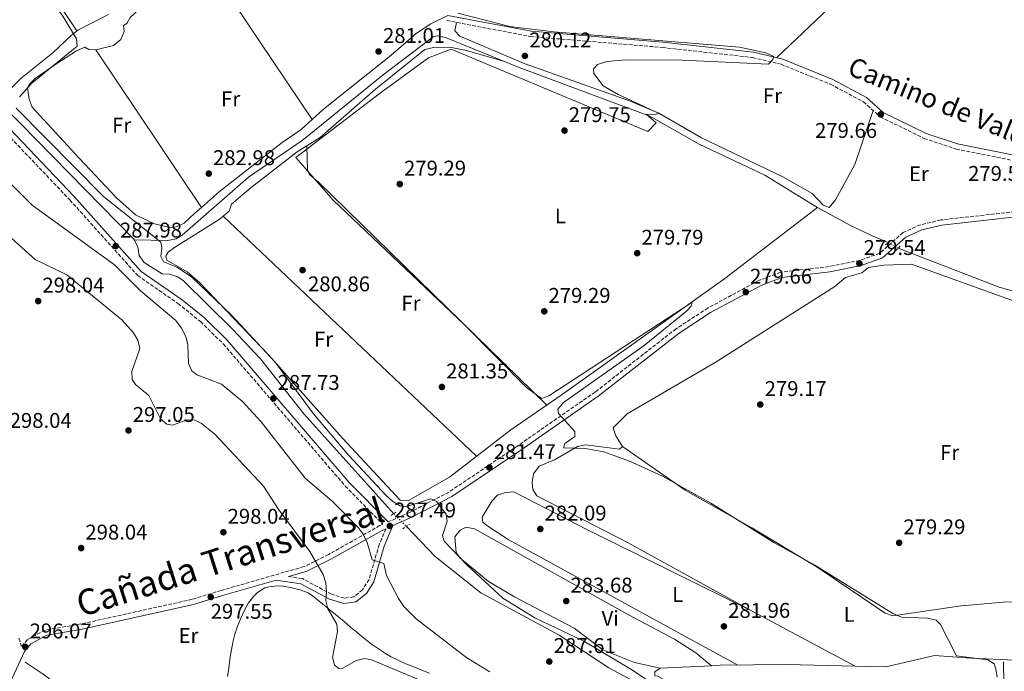
# Model space of a CAD drawing. Units: metres. Extents: x 611894 to 615372, y 4664551 to 4666921.
# Drawn here: x 612866 to 613329, y 4666013 to 4666319 of the extents above; entities that cross this region are included whole.
import ezdxf
from ezdxf.enums import TextEntityAlignment as Align

# ---------------------------------------------------------------- set-up
doc = ezdxf.new("R2010")
doc.units = ezdxf.units.M
doc.header["$MEASUREMENT"] = 0
for name, pattern in [('DGN Style 2', [1.7399219301090239, 1.043953158065414, -0.6959687720436097]), ('DGN Style 3', [2.435890702152634, 1.739921930109024, -0.6959687720436097]), ('DGN Style 5', [1.217945351076317, 0.5219765790327072, -0.6959687720436097])]:
    doc.linetypes.add(name, pattern=pattern)
for name, color, linetype, lineweight in [('Acequia sin especificar', 4, 'Continuous', 0), ('Acequia sin especificar no vista', 4, 'DGN Style 5', 0), ('Camino', 7, 'DGN Style 3', 0), ('Cauce permanente', 151, 'Continuous', 13), ('Cota de punto acotado terreno', 7, 'Continuous', 0), ('Curva de nivel intermedia', 30, 'Continuous', 0), ('Etiqueta de uso rústico', 92, 'Continuous', 0), ('Línea de cambio de uso (parcela vista)', 92, 'Continuous', 0), ('Margen derecho', 7, 'Continuous', 0), ('Pontón-alcantarilla (pasos de agua)', 1, 'DGN Style 2', 0), ('Punto acotado terreno (símbolo)', 7, 'Continuous', 0), ('Texto de Cañada', 51, 'Continuous', 0)]:
    doc.layers.add(name, color=color, linetype=linetype, lineweight=lineweight)
doc.styles.add('Style-Arial', font='arial.ttf')

# ---------------------------------------------------------------- blocks, each defined once
blk = doc.blocks.new('5PATER')
at = {"layer": 'Cauce permanente', "linetype": 'Continuous', "lineweight": 0}
h = blk.add_hatch(color=51, dxfattribs=at)
edge = h.paths.add_edge_path()
edge.add_ellipse((0, 0), major_axis=(-0.1095731443231308, -0.1110710700762829), ratio=0.9994222409660317, start_angle=0, end_angle=360)

msp = doc.modelspace()

# ---------------------------------------------------------------- linework, layer by layer
at = {"layer": 'Acequia sin especificar', "color": 4, "linetype": 'Continuous', "lineweight": 0}
for points in [[(612920.1500000004, 4666215.890000001, 286.429999999993), (612919.8700000001, 4666216.4, 286.429999999993), (612866.6100000005, 4666270.810000001, 286.2400000000052), (612832.5700000003, 4666304.130000001, 286.2400000000052), (612822.3200000003, 4666316.42, 286.2400000000052), (612809.4900000002, 4666334.51, 286.4400000000023), (612804.1500000004, 4666344.01, 286.2400000000052), (612795.04, 4666367.039999999, 286.2400000000052), (612787.9100000003, 4666406.17, 286.0500000000029), (612787.4600000001, 4666420.949999999, 286.179999999993), (612787.8200000003, 4666435.439999999, 285.8500000000058)], [(612920.1500000004, 4666215.890000001, 286.429999999993), (612936.0300000003, 4666215.699999999, 284.6300000000047), (612939.9900000002, 4666216.449999999, 284.320000000007), (612942.7300000006, 4666218.16, 284.1499999999942), (612973.8899999997, 4666245.42, 282.0200000000041), (612999.1699999999, 4666262.609999999, 280.9799999999959), (613037.2400000002, 4666293.560000001, 280.679999999993), (613060.7699999996, 4666311.41, 280.2899999999936), (613062.5599999996, 4666311.83, 280.2799999999988), (613066.5099999999, 4666311.16, 280.1000000000058), (613101.1900000004, 4666296.939999999, 279.7200000000012), (613162.5199999996, 4666274.060000001, 279.7200000000012), (613185.6500000004, 4666261.01, 279.9600000000065), (613216.5199999996, 4666246.310000001, 279.9199999999983), (613238.9100000003, 4666232.550000001, 279.7200000000012), (613241.2999999998, 4666231.230000001, 280.2799999999988)], [(613241.2999999998, 4666231.230000001, 280.2799999999988), (613256.4500000002, 4666222.930000001, 279.5200000000041), (613266.6100000005, 4666217.949999999, 279.3099999999977), (613274.4500000002, 4666214.779999999, 279.5299999999988)], [(612920.1500000004, 4666215.890000001, 286.429999999993), (612921.8700000001, 4666212.710000001, 286.429999999993), (612922.6500000004, 4666208.600000001, 286.429999999993), (612924.9500000002, 4666205.32, 286.429999999993), (612933.3700000001, 4666200.029999999, 286.2400000000052), (612936.8899999997, 4666199.82, 286.2400000000052), (612940.6900000004, 4666198.560000001, 286.2400000000052), (612943.4699999997, 4666196.65, 286.2400000000052), (612966.5800000001, 4666173.859999999, 286.1499999999942), (612979.5499999998, 4666160.02, 285.9799999999959), (612999.9800000006, 4666134.180000001, 285.8500000000058), (613042.25, 4666087.189999999, 286.0500000000029)], [(613279.1799999997, 4666211.980000001, 279.7200000000012), (613326.6799999997, 4666193.66, 279.3300000000018), (613370.75, 4666181.16, 279.1399999999995), (613386.6100000005, 4666177.720000001, 278.9499999999971), (613404.1500000004, 4666171.529999999, 278.9499999999971), (613438.6500000004, 4666155.550000001, 279.1399999999995), (613474.2300000006, 4666135.4, 279.1399999999995), (613495.79, 4666121.039999999, 278.9600000000065), (613499.5199999996, 4666119.83, 278.9499999999971), (613502.7400000002, 4666120.08, 278.8699999999953), (613512.6299999999, 4666125.199999999, 278.570000000007)], [(613048.1299999999, 4666081.199999999, 285.4700000000012), (613061.7199999997, 4666066.980000001, 285.4700000000012), (613083.1200000001, 4666049.9, 285.4499999999971), (613119.9100000003, 4666030.060000001, 285.2799999999988), (613143.2699999996, 4666014.619999999, 285.2799999999988), (613167.4900000002, 4666001.65, 285.0899999999965), (613228.0899999999, 4665965.039999999, 285.2799999999988), (613291.0199999996, 4665924.850000001, 285.4799999999959), (613340.7999999998, 4665891.390000001, 285.2700000000041), (613393.4299999997, 4665850.67, 285.3300000000018), (613446.6600000003, 4665806.710000001, 285.6600000000035), (613455.5499999998, 4665798.67, 285.4400000000023), (613464.2300000006, 4665789.34, 285.2599999999948)], [(612869, 4666017.4, 295.4799999999959), (612877.4199999999, 4666011.779999999, 295.4600000000065), (612977.8399999999, 4665936.350000001, 294.3899999999995), (613052.2699999996, 4665884.869999999, 293.6499999999942), (613066.1600000003, 4665876.33, 293.429999999993), (613078.6900000004, 4665870.869999999, 292.9199999999983), (613122.4299999997, 4665856.16, 292.3000000000029), (613161.9800000006, 4665841.58, 291.9499999999971), (613172.0899999999, 4665836.100000001, 292.0500000000029), (613202.3099999996, 4665816.51, 291.6999999999971), (613221.5599999996, 4665807.060000001, 291.4499999999971), (613253.3300000001, 4665796.850000001, 291.2599999999948), (613280.8899999997, 4665791.050000001, 291.0800000000018), (613289.9800000006, 4665787.99, 290.8800000000047), (613292.5499999998, 4665785.710000001, 290.6900000000023), (613300.7699999996, 4665772.67, 290.5), (613306.8399999999, 4665767.08, 290.5), (613316.5300000003, 4665760, 290.2700000000041), (613357.0999999996, 4665736.810000001, 289.0599999999977), (613383.4199999999, 4665724.609999999, 288.5800000000018)]]:
    msp.add_polyline3d(points, dxfattribs=at)
at = {"layer": 'Acequia sin especificar no vista', "color": 4, "linetype": 'DGN Style 5', "lineweight": 0, "extrusion": (-0.02972781736923999, 0.01759786228264318, 0.9994031079186928), "elevation": 64163.45738360953, "flags": 128}
msp.add_lwpolyline([(-4327811.887049628, -1848126.88801629), (-4327811.887049628, -1848132.387925379)], dxfattribs=at)
at = {"layer": 'Acequia sin especificar no vista', "color": 4, "linetype": 'DGN Style 5', "lineweight": 0, "extrusion": (0.04829055916226102, -0.04919395397731888, 0.9976211589515701), "elevation": -199653.7559039085, "flags": 128}
msp.add_lwpolyline([(3706190.292063174, 2893524.225501129), (3706190.292063174, 2893515.811768307)], dxfattribs=at)
at = {"layer": 'Camino', "color": 7, "linetype": 'DGN Style 3', "lineweight": 0}
for points in [[(613067.1499999985, 4666319.059999999, 280.6600000000035), (613106.4699999976, 4666311.56, 280.2799999999988), (613168.4299999991, 4666306.430000001, 280.0899999999965), (613210.8299999982, 4666301.690000001, 280.0899999999965), (613224.1999999991, 4666298.500000002, 279.8899999999995), (613247.3799999979, 4666289.13, 280.0899999999965), (613262.899999999, 4666280.870000003, 279.6999999999971), (613270.7600000001, 4666273.789999999, 279.8899999999995), (613291.4200000021, 4666263.660000003, 279.8899999999995), (613306.4699999995, 4666258.630000001, 279.8899999999995), (613347.9699999979, 4666250.309999999, 279.6999999999971)], [(612853.8099999973, 4666272.760000002, 287.2799999999988), (612889.9999999994, 4666234.730000002, 287.6600000000036), (612921.8700000007, 4666199.170000004, 288.9999999999999), (612940.8099999973, 4666186.050000002, 288.0399999999935), (612951.390000001, 4666177.489999999, 287.6600000000036), (612962.1199999996, 4666167.010000003, 287.6600000000036), (613019.3799999983, 4666100.200000001, 287.4700000000012), (613037.0799999987, 4666082.200000001, 287.6699999999982), (613035.629999998, 4666081.56, 288.1399999999995), (613011.4999999994, 4666067.970000001, 293.5099999999948), (613000.1000000021, 4666062.310000001, 295.0399999999935), (612961.0799999981, 4666051.100000002, 298.1100000000007), (612947.4899999981, 4666046.920000004, 297.729999999996), (612895.2399999986, 4666035.32, 296.7700000000041), (612878.3899999998, 4666032.430000001, 296.1900000000023), (612870.1399999997, 4666028.010000002, 296.3899999999994), (612867.339999999, 4666024.670000002, 296.1000000000059), (612866.0699999996, 4666028.720000001, 296.1000000000059)], [(613343.8599999995, 4666230.290000001, 278.3600000000005), (613299.2499999999, 4666225.300000002, 278.9400000000024), (613289.6000000006, 4666223.030000002, 279.6999999999971), (613281.4899999967, 4666219.41, 280.2799999999988), (613270.5399999989, 4666209.61, 280.0899999999965), (613261.1099999987, 4666206.31, 279.1300000000046), (613246.7199999986, 4666203.38, 279.3200000000069), (613223.9499999988, 4666200.770000001, 279.8999999999941), (613213.7199999985, 4666196.81, 279.5099999999948), (613189.7600000016, 4666183.88, 279.6999999999971), (613174.8500000008, 4666174.160000001, 279.6999999999971), (613136.8199999991, 4666144.390000001, 279.5099999999948), (613100.4799999995, 4666119.149999999, 280.8600000000005), (613068.1599999989, 4666097.350000003, 284.1100000000006), (613049.8399999995, 4666087.899999999, 286.800000000003), (613039.5100000005, 4666083.289999999, 287.6799999999931)], [(613038.4899999968, 4666080.100000002, 287.6499999999942), (613035.370000001, 4666072.680000002, 289.1999999999972), (613030.5900000001, 4666056.210000004, 291.6900000000024), (613027.4600000007, 4666051.4, 293.2200000000011), (613023.3999999971, 4666048.100000003, 293.8000000000028), (613018.9499999991, 4666047.45, 294.3699999999953), (613012.9400000009, 4666049.29, 294.7599999999947), (612999.2600000016, 4666056.660000003, 295.5200000000042), (612992.7600000018, 4666057.600000002, 295.6900000000023)]]:
    msp.add_polyline3d(points, dxfattribs=at)
at = {"layer": 'Curva de nivel intermedia', "color": 30, "linetype": 'Continuous', "lineweight": 0, "flags": 128}
for points, elevation in [([(612852.9300000012, 4666366.869999999), (612886.6399999998, 4666321.109999998), (612893.1100000007, 4666310.46), (612893.4600000016, 4666307.029999999), (612872.0700000009, 4666289.659999999), (612866.350000001, 4666283.170000001)], 285), ([(613072.35, 4666322.519999999), (613096.7400000001, 4666316.32), (613117.4100000011, 4666313.699999998), (613204.6200000012, 4666306.529999998), (613217.0800000001, 4666303.819999999), (613220.7300000001, 4666302.100000001), (613220.3700000002, 4666300.71), (613218.2100000011, 4666298.59), (613177.6600000004, 4666300.48), (613151.4200000016, 4666300.640000001), (613142.2900000009, 4666299.769999999), (613138.0000000016, 4666298.399999999), (613136.0999999995, 4666296.32), (613136.2100000011, 4666294.25), (613140.5800000011, 4666288.369999999), (613147.670000001, 4666284.25), (613166.850000001, 4666275.439999999), (613164.9400000023, 4666274.82), (613160.7300000011, 4666275.119999999), (613165.4699999997, 4666270.970000001), (613161.5899999995, 4666266.930000001), (613069.1800000004, 4666305.649999999), (613058.4500000015, 4666301.56), (613035.3900000011, 4666284.59), (612996.1600000014, 4666254.649999999)], 279.9999999999999), ([(612864.810000001, 4666277.9), (612905.7500000006, 4666236.34), (612932.6900000012, 4666214.850000001), (612933.1600000006, 4666212.199999999), (612932.7800000006, 4666208.189999999), (612933.980000001, 4666205.619999999), (612940.2000000015, 4666203.039999999), (612947.1500000006, 4666198.5), (612965.9800000021, 4666180.569999999), (612986.5400000013, 4666158.430000001), (613004.4900000021, 4666134.189999999), (613021.0999999995, 4666114.58), (613038.7100000003, 4666095.659999999), (613041.8100000005, 4666092.9), (613045.2400000015, 4666090.84), (613048.2500000001, 4666090.609999999), (613059.6500000019, 4666094.230000001), (613062.1500000008, 4666093.12), (613066.810000001, 4666086.970000001), (613067.2699999993, 4666083.73), (613065.0600000009, 4666076.990000002), (613065.9500000007, 4666074.230000001), (613076.770000001, 4666062.92), (613093.4299999998, 4666047.380000002), (613108.4300000002, 4666038.250000001), (613131.4800000016, 4666027.24), (613154.3400000008, 4666013.59), (613168.6100000001, 4666004.100000001)], 285), ([(612849.86, 4666254.33), (612872.2300000018, 4666232.309999999), (612910.9600000008, 4666204.199999999), (612923.2200000008, 4666191.949999998), (612939.740000001, 4666177.960000001), (612942.4800000014, 4666174.42), (612944.4700000007, 4666170.460000002), (612945.3700000015, 4666166.560000001), (612945.7300000013, 4666157.83), (612947.3800000009, 4666154.34), (612949.7200000011, 4666152.52), (612961.3000000016, 4666148.09), (612970.990000001, 4666140.099999999), (612979.8400000002, 4666130.369999999), (613000.5700000015, 4666103.929999999), (613013.3099999998, 4666093.07), (613025.4500000012, 4666080.759999999), (613027.9000000011, 4666077.599999999), (613029.7100000015, 4666073.56), (613031.9800000002, 4666065.509999999), (613037.5800000017, 4666063.83), (613038.7500000006, 4666058.119999999), (613044.4400000013, 4666047.27), (613046.9600000004, 4666043.590000001), (613052.7600000007, 4666037.720000001), (613076.4600000003, 4666019.359999998), (613087.3800000015, 4666012.84)], 290.0000000000001), ([(612996.1600000014, 4666254.649999999), (613013.7600000014, 4666234.679999999), (613075.230000001, 4666176.069999999), (613104.6399999993, 4666146.470000002), (613111.6100000008, 4666141.359999999), (613115.0300000006, 4666142.649999999), (613182.4400000015, 4666186.609999998), (613181.9000000005, 4666184.769999999), (613179.680000001, 4666182.349999999), (613159.8100000003, 4666166.25), (613121.9000000015, 4666139.470000001), (613119.2400000016, 4666136.310000001), (613119.5600000013, 4666134.34), (613127.2300000002, 4666125.800000001), (613127.3300000008, 4666123.429999999), (613122.5499999998, 4666120.119999998), (613122.02, 4666118.179999999), (613132.2599999994, 4666117.779999998), (613140.8499999992, 4666116.29), (613152.9800000017, 4666111.88), (613168.4699999993, 4666104.749999999), (613191.1900000023, 4666092.159999998), (613220.7800000014, 4666073.630000001), (613240.050000001, 4666063.05), (613276.7599999993, 4666040.170000001), (613280.8099999996, 4666038.480000001), (613293.0200000004, 4666038.05), (613297.0000000012, 4666037.07), (613299.0799999998, 4666035.109999998), (613306.6200000015, 4666020.269999999), (613321.3400000001, 4666018.390000001), (613324.3799999999, 4666016.59), (613325.1800000002, 4666014.289999999), (613325.6600000006, 4666010.319999999)], 279.9999999999999), ([(612858.0499999997, 4666220.890000001), (612873.7800000008, 4666206.67), (612888.5199999996, 4666199.480000001), (612914.4200000009, 4666178.350000001), (612919.8800000015, 4666172.220000001), (612921.9500000012, 4666168.74), (612922.9400000013, 4666164.859999998), (612919.1200000015, 4666154.09), (612919.3600000006, 4666150.210000001), (612920.8700000016, 4666147.929999999), (612927.0800000011, 4666142.720000001), (612932.5300000003, 4666131.730000001), (612935.5700000002, 4666129.210000001), (612938.190000002, 4666128.78), (612945.1900000004, 4666131.27), (612948.730000001, 4666131.179999998), (612951.82, 4666129.66), (612958.1000000008, 4666124.640000001), (612981.0400000005, 4666100.069999999)], 294.9999999999999), ([(612981.0400000005, 4666100.069999999), (612987.850000001, 4666089.49), (613002.7100000005, 4666069.329999999), (613009.0700000018, 4666058.649999999), (613010.3400000016, 4666054.599999999), (613010.640000001, 4666050.430000001), (613010.2300000018, 4666046.259999999), (613011.2800000003, 4666042.42), (613015.3799999995, 4666035.279999998), (613015.7100000003, 4666031.789999999), (613013.4300000004, 4666019.490000002), (613014.4299999997, 4666015.939999999), (613016.3899999999, 4666014.31), (613018.300000001, 4666014.54), (613024.5400000016, 4666018.17), (613028.5500000014, 4666019.150000001), (613031.7700000001, 4666018.46), (613062.7899999999, 4666005.499999999)], 294.9999999999999)]:
    msp.add_lwpolyline(points, dxfattribs=dict(at, elevation=elevation))
at = {"layer": 'Línea de cambio de uso (parcela vista)', "color": 92, "linetype": 'Continuous', "lineweight": 0, "flags": 128}
for points, elevation in [([(612893.3099999996, 4666314.189999999), (612839.9299999997, 4666393.480000001)], 284.3699999999953), ([(612951.8277000004, 4666231.113399999), (612951.8300000001, 4666231.109999999)], 283.0200000000041)]:
    msp.add_lwpolyline(points, dxfattribs=dict(at, elevation=elevation))
at = {"layer": 'Línea de cambio de uso (parcela vista)', "color": 92, "linetype": 'Continuous', "lineweight": 0, "extrusion": (-0.000543551787196551, 0.005550816736073422, 0.9999844463715509), "elevation": 25849.71024173354, "flags": 128}
msp.add_lwpolyline([(612957.4321400068, 4666264.891014871), (612960.8021395091, 4666265.221019954), (613003.9723396845, 4666200.990030418)], dxfattribs=at)
at = {"layer": 'Línea de cambio de uso (parcela vista)', "color": 92, "linetype": 'Continuous', "lineweight": 0, "extrusion": (-0.004729416142154996, 0.007081248192998508, 0.9999637436162292), "elevation": 30426.84611030765, "flags": 128}
msp.add_lwpolyline([(612896.7400684359, 4666206.862733316), (612946.3108085021, 4666132.644272483)], dxfattribs=at)
at = {"layer": 'Línea de cambio de uso (parcela vista)', "color": 92, "linetype": 'Continuous', "lineweight": 0, "extrusion": (0.001680182897587181, -0.001594881019706545, 0.9999973166663818), "elevation": -6130.379335237069, "flags": 128}
msp.add_lwpolyline([(613079.7417743034, 4666110.327243321), (612960.7720037596, 4666223.256686947)], dxfattribs=at)
at = {"layer": 'Línea de cambio de uso (parcela vista)', "color": 92, "linetype": 'Continuous', "lineweight": 0, "extrusion": (0.01238847961795473, -0.006590646086171672, 0.9999015396312391), "elevation": -22874.83700945745, "flags": 128}
msp.add_lwpolyline([(613208.5252454203, 4665966.105234051), (613160.0929249802, 4665991.868593592)], dxfattribs=at)
at = {"layer": 'Línea de cambio de uso (parcela vista)', "color": 92, "linetype": 'Continuous', "lineweight": 0, "extrusion": (0.00954814221807894, 0.0004396420707859264, 0.9999543188041308), "elevation": 8189.322620747112, "flags": 128}
msp.add_lwpolyline([(613160.8346744989, 4666012.541164734), (613136.7135702869, 4666011.430564627)], dxfattribs=at)
at = {"layer": 'Línea de cambio de uso (parcela vista)', "color": 92, "linetype": 'Continuous', "lineweight": 0, "extrusion": (0.01153303989097178, -0.006150955086489249, 0.9999145737223741), "elevation": -21347.83448938662, "flags": 128}
msp.add_lwpolyline([(613215.0538376465, 4665972.478044811), (613215.0403362373, 4665972.485244948)], dxfattribs=at)
at = {"layer": 'Línea de cambio de uso (parcela vista)', "color": 92, "linetype": 'Continuous', "lineweight": 0}
for points in [[(613341.25, 4666410.359999999, 278.9900000000052), (613327.5, 4666402.51, 279.4799999999959), (613318.0599999996, 4666395.26, 279.570000000007), (613290.0599999996, 4666366.279999999, 278.9900000000052), (613222.0999999996, 4666301.57, 278.6100000000006)], [(612839.9299999997, 4666393.480000001, 283.9799999999959), (612834.9699999997, 4666389.859999999, 286.2799999999988), (612811.25, 4666374.220000001, 285.9900000000052), (612801.79, 4666366.369999999, 285.8999999999942), (612801.3399999999, 4666362.699999999, 285.9100000000035), (612803.1600000003, 4666358.480000001, 285.8999999999942), (612817.3099999996, 4666333, 285.3300000000018), (612829.2699999996, 4666314, 285.1300000000047), (612839.7400000002, 4666302.220000001, 285.6100000000006), (612857.8099999996, 4666285.51, 285.6600000000035), (612859.6200000001, 4666285.130000001, 285.5200000000041), (612862.5800000001, 4666287.390000001, 285.3399999999965), (612867.1200000001, 4666292, 285.1300000000047), (612882.04, 4666303.82, 285.1300000000047), (612890.5599999996, 4666312.08, 284.75), (612893.7100000001, 4666314.49, 284.1100000000006), (612908.0899999999, 4666321.92, 283.9799999999959)], [(612902.2599999999, 4666305.33, 282.8300000000018), (612910.5, 4666307.359999999, 282.8300000000018), (612913.9800000006, 4666310.09, 282.8300000000018), (612915.5899999999, 4666313.850000001, 282.8300000000018), (612915.2400000002, 4666316.75, 282.8300000000018), (612916.7100000001, 4666317.640000001, 282.8300000000018), (612918.2800000003, 4666320.449999999, 282.8300000000018), (612925.0700000003, 4666326.730000001, 282.8300000000018), (612928.4800000006, 4666328.74, 282.8300000000018), (612932.0899999999, 4666328.960000001, 282.8300000000018), (612941.9299999997, 4666323.730000001, 282.4499999999971), (612945.79, 4666324.039999999, 282.4499999999971), (612949.1500000004, 4666326.210000001, 282.4499999999971), (612952.2400000002, 4666329.029999999, 282.4499999999971), (612957.3700000001, 4666336.49, 282.0599999999977)], [(613067.6200000001, 4666321.52, 280.1399999999995), (613059.5800000001, 4666317.529999999, 280.5299999999988), (613052.9299999997, 4666313.17, 280.7599999999948), (613040.7999999998, 4666302.58, 280.9100000000035), (613009.1200000001, 4666277.34, 280.3999999999942), (612998.7199999997, 4666267.850000001, 281.7799999999988), (612989.7400000002, 4666261.67, 282.5200000000041), (612960.3700000001, 4666238.609999999, 282.4400000000023), (612951.8277000004, 4666231.113399999, 284.1410999999935)], [(613267.4500000002, 4666276.77, 278.75), (613258.8099999996, 4666251.310000001, 279.8999999999942), (613249.7699999996, 4666234.779999999, 279.8999999999942), (613246.7300000006, 4666231.140000001, 279.8999999999942), (613243.9000000004, 4666232.310000001, 280.0200000000041), (613238.8600000005, 4666237.720000001, 280.2799999999988), (613225, 4666245.66, 280.3399999999965), (613186.7599999999, 4666264, 279.8999999999942), (613166.79, 4666275.57, 279.5099999999948), (613152.9800000006, 4666281.33, 279.5099999999948), (613103.5199999996, 4666298.930000001, 279.6100000000006), (613073.2300000006, 4666311.710000001, 279.8999999999942), (613070.9400000004, 4666314.210000001, 279.8999999999942), (613071.6200000001, 4666318.210000001, 279.8999999999942)], [(612951.8277000004, 4666231.113399999, 284.1410999999935), (612948.7699999996, 4666228.430000001, 284.75), (612943.7699999996, 4666223.850000001, 285.1300000000047), (612940.1299999999, 4666222.029999999, 284.9499999999971), (612936.9600000001, 4666221.75, 284.75), (612929.8399999999, 4666223.5, 284.75), (612920.9100000003, 4666227.730000001, 284.75), (612911.8799999999, 4666235.65, 284.75), (612894.3200000003, 4666254.289999999, 285.5099999999948), (612872.2800000003, 4666278.34, 284.3699999999953), (612870.8099999996, 4666282.050000001, 284.0099999999948), (612870.1399999997, 4666287.300000001, 284.2400000000052), (612870.8300000001, 4666288.960000001, 284.3699999999953), (612873.7199999997, 4666291.800000001, 284.5800000000018), (612883.3799999999, 4666298.49, 284.9199999999983), (612893.1200000001, 4666304.77, 283.9799999999959), (612897.0300000003, 4666306.52, 283.2200000000012), (612898.9100000003, 4666305.470000001, 282.8300000000018), (612902.2599999999, 4666305.33, 282.8300000000018)], [(612962.1107000001, 4666227.099300001, 282.9674999999988), (612964.8499999996, 4666229.49, 282.5800000000018), (612965.9600000001, 4666232.800000001, 281.8099999999977), (612975.1299999999, 4666240.529999999, 281.3500000000058), (612996.79, 4666257.359999999, 281.0500000000029), (613007.6399999997, 4666264.08, 280.2799999999988), (613033.6500000004, 4666286.76, 279.8999999999942), (613056.8499999996, 4666305.51, 279.8999999999942), (613060.8399999999, 4666306.350000001, 279.8999999999942), (613068.5199999996, 4666306.5, 279.8999999999942), (613076.3799999999, 4666304.99, 279.5099999999948), (613094.2100000001, 4666299.800000001, 279.8999999999942)], [(613001.3200000003, 4666260.16, 279.8999999999942), (613001.7000000002, 4666248.949999999, 279.4499999999971), (613002.6500000004, 4666246.67, 279.5099999999948), (613006.8099999996, 4666243.130000001, 279.8999999999942), (613114.1399999997, 4666138.24, 279.8999999999942)], [(613241.2999999998, 4666231.230000001, 280.2799999999988), (613197.7999999998, 4666197.699999999, 280.1999999999971), (613121.3200000003, 4666143.16, 279.4499999999971), (613097.2800000003, 4666126.680000001, 280.8800000000047), (613068.4500000002, 4666104.41, 282.7700000000041), (613049.0599999996, 4666093.359999999, 283.3500000000058), (613045.2300000006, 4666093.52, 283.3500000000058), (613018.0999999996, 4666122.630000001, 283.3500000000058), (612983.2699999996, 4666161.890000001, 283.3500000000058), (612951.0999999996, 4666195.67, 283.3500000000058), (612945.1299999999, 4666200.92, 283.3500000000058), (612935.5199999996, 4666206.32, 283.3500000000058), (612935.1299999999, 4666208.25, 283.3500000000058), (612936.1699999999, 4666210.130000001, 283.3500000000058), (612939.1500000004, 4666212.390000001, 283.3500000000058), (612960.6799999997, 4666225.850000001, 283.1699999999983), (612962.1107000001, 4666227.099300001, 282.9674999999988)], [(613149.75, 4666118.82, 279.5200000000041), (613146.6100000005, 4666123.76, 279.5200000000041), (613145.3099999996, 4666127.57, 279.5200000000041), (613151.8600000005, 4666134.08, 279.1300000000047), (613193.2800000003, 4666158.34, 279.1300000000047), (613249.5099999999, 4666194.08, 278.75), (613254.4900000002, 4666198.17, 278.75), (613262.1900000004, 4666200.430000001, 278.75), (613265.25, 4666202.980000001, 278.75), (613272.5, 4666204.100000001, 278.75), (613285.4699999997, 4666204.49, 278.75), (613334.1200000001, 4666186.99, 278.75), (613348.7500999998, 4666183.270400001, 278.75)], [(613210.6299999999, 4666041.289999999, 280.2799999999988), (613152.3099999996, 4666073.430000001, 280.2799999999988), (613109.3799999999, 4666095.65, 280.2799999999988), (613107.5899999999, 4666098.609999999, 280.2799999999988), (613107.2599999999, 4666101.980000001, 280.2799999999988), (613107.8099999996, 4666105.92, 279.9100000000035), (613110.4699999997, 4666109.51, 279.8999999999942), (613117.7999999998, 4666112.550000001, 279.8999999999942), (613128.5199999996, 4666118.850000001, 279.8999999999942), (613132.3399999999, 4666119.600000001, 279.8999999999942), (613148.25, 4666117.449999999, 279.5200000000041), (613149.75, 4666118.82, 279.5200000000041)], [(613481.4900000002, 4666024.869999999, 279.8999999999942), (613462.2800000003, 4666046.350000001, 279.8999999999942), (613458.9900000002, 4666048.77, 279.8999999999942), (613458.0700000003, 4666048.939999999, 279.8999999999942), (613438.4299999997, 4666049.26, 279.7799999999988), (613394.6100000005, 4666045.970000001, 278.75), (613328.7100000001, 4666045.640000001, 278.7799999999988), (613308.7800000003, 4666043.92, 279.0399999999936), (613276.75, 4666039.17, 279.8999999999942), (613273.0499999998, 4666040.390000001, 279.929999999993), (613240.6799999997, 4666062.350000001, 279.5099999999948), (613210.4400000004, 4666080.470000001, 279.8999999999942), (613179.0899999999, 4666098.24, 279.4700000000012), (613149.75, 4666118.82, 279.8999999999942)], [(613210.6299999999, 4666041.289999999, 280.6699999999983), (613133.2999999998, 4666079.600000001, 282.5899999999965), (613098.5800000001, 4666097.439999999, 282.1999999999971), (613094.7300000006, 4666097.130000001, 282.5899999999965), (613090.9699999997, 4666095.82, 282.5899999999965), (613088.3200000003, 4666093.100000001, 282.5899999999965), (613083.6699999999, 4666085.619999999, 282.5899999999965), (613084.04, 4666083.210000001, 282.1999999999971), (613085.8899999997, 4666081.689999999, 282.1999999999971), (613095.9400000004, 4666075.119999999, 282.1999999999971), (613203.9500000002, 4666015.99, 281.4400000000023)], [(613191.4900000002, 4666015.6906, 282.9700000000012), (613184.2000000002, 4666021.720000001, 282.9799999999959), (613174.1500000004, 4666028.199999999, 283.1499999999942), (613152.7999999998, 4666039.41, 283.6900000000023), (613080.1299999999, 4666080.09, 284.5), (613076.1799999997, 4666080.82, 284.1300000000047), (613073.3799999999, 4666079.430000001, 284.1199999999953), (613070.8700000001, 4666076.310000001, 284.1199999999953), (613071.4800000006, 4666068.960000001, 284.1199999999953), (613073.29, 4666066.480000001, 284.1199999999953), (613086.7100000001, 4666055.33, 284.1199999999953), (613098.8700000001, 4666048.08, 283.7299999999959), (613127.0099999999, 4666033.41, 283.7299999999959), (613140.4800000006, 4666023.220000001, 283.7299999999959), (613155.2800000003, 4666017.140000001, 283.7299999999959), (613167.3700000001, 4666014.58, 283.7299999999959)], [(612964.0300000003, 4666010.65, 297.7200000000012), (612964.6500000004, 4666014.600000001, 297.7200000000012), (612965.25, 4666018.560000001, 297.7200000000012), (612965.8600000005, 4666022.51, 297.7200000000012), (612966.5499999998, 4666026.449999999, 297.7200000000012), (612966.5999999996, 4666026.720000001, 297.7200000000012), (612967.5499999998, 4666030.59, 297.7200000000012), (612968.8300000001, 4666034.359999999, 297.7200000000012), (612970.3499999996, 4666038.08, 297.7200000000012), (612972.04, 4666041.77, 297.7200000000012), (612972.0700000003, 4666041.84, 297.7200000000012), (612974.0099999999, 4666045.33, 297.7200000000012), (612976.4500000002, 4666048.470000001, 297.7200000000012), (612978.1900000004, 4666050.199999999, 297.7200000000012), (612981.5899999999, 4666052.26, 296.9499999999971), (612983.5899999999, 4666052.850000001, 296.5599999999977), (612987.5899999999, 4666053.26, 296.3000000000029), (612990.3099999996, 4666053.029999999, 296.179999999993), (612994.3099999996, 4666052.369999999, 296.0800000000018), (612998.2999999998, 4666051.430000001, 295.9900000000052), (613002.0199999996, 4666049.92, 295.8899999999995), (613004.0300000003, 4666048.59, 295.8000000000029), (613007.1500000004, 4666046.07, 295.5800000000018), (613010.25, 4666043.550000001, 295.3099999999977), (613013.3200000003, 4666041.01, 295.0299999999988), (613016.3899999997, 4666038.470000001, 294.7899999999936), (613018.8499999996, 4666036.42, 294.6499999999942), (613021.9199999999, 4666033.859999999, 294.5200000000041), (613024.9900000002, 4666031.289999999, 294.3899999999995), (613028.0599999996, 4666028.730000001, 294.2799999999988), (613028.5700000003, 4666028.310000001, 294.2599999999948), (613031.7199999997, 4666025.850000001, 294.1600000000035), (613035, 4666023.560000001, 294.0500000000029), (613038.3899999997, 4666021.430000001, 293.9499999999971), (613040.6799999997, 4666020.100000001, 293.8800000000047), (613044.2400000002, 4666018.26, 293.7799999999988), (613047.8899999997, 4666016.609999999, 293.6699999999983), (613051.5999999996, 4666015.100000001, 293.570000000007), (613055.3300000001, 4666013.640000001, 293.4600000000065), (613059.0599999996, 4666012.180000001, 293.3600000000006)], [(613167.3700000001, 4666014.58, 283.3500000000058), (613164.8899999997, 4666012.77, 283.3500000000058), (613164.8099999996, 4666010.859999999, 283.3500000000058), (613166.25, 4666010.789999999, 283.7400000000052), (613173.2400000002, 4666006.930000001, 284.1199999999953), (613325.9500000002, 4665911.15, 284.1199999999953), (613329.7000000002, 4665909.07, 284.1199999999953), (613333.5300000003, 4665908.9, 283.7400000000052), (613332.5899999999, 4665918.67, 283.4199999999983), (613331.4699999997, 4665957.119999999, 280.8699999999953), (613329.0499999998, 4665997.050000001, 280.2100000000065), (613328.7199999997, 4666017.550000001, 279.5200000000041)], [(613334.0300000003, 4666018.279999999, 278.75), (613313.4400000004, 4666019.180000001, 279.5200000000041), (613296.3300000001, 4666020.57, 280.9199999999983), (613273.4400000004, 4666015.189999999, 281.4400000000023), (613259.0565, 4666015.5272, 281.5574999999953)], [(613259.0565, 4666015.5272, 281.5574999999953), (613226.9400000004, 4666016.279999999, 281.820000000007), (613195.5899999999, 4666015.880000001, 283.0800000000018), (613191.4900000002, 4666015.6906, 283.1192000000011)]]:
    msp.add_polyline3d(points, dxfattribs=at)
at = {"layer": 'Margen derecho', "color": 7, "linetype": 'Continuous', "lineweight": 0}
for points in [[(613067.6200000002, 4666321.52, 280.6600000000035), (613106.8099999975, 4666314.040000001, 280.2799999999988), (613168.6700000005, 4666308.920000002, 280.0899999999965), (613211.260000002, 4666304.160000001, 280.0899999999965), (613224.9600000012, 4666300.890000001, 279.8899999999995), (613248.4400000018, 4666291.399999999, 280.0899999999965), (613264.3399999985, 4666282.930000002, 279.6999999999971), (613272.1700000005, 4666275.88, 279.8899999999995), (613292.3699999999, 4666265.980000002, 279.8899999999995), (613307.1099999987, 4666261.060000001, 279.8899999999995), (613348.3700000001, 4666252.780000002, 279.6999999999971), (613367.1400000012, 4666250.520000001, 279.6999999999971), (613398.5399999988, 4666248.489999999, 279.179999999993)], [(612855.5799999975, 4666274.530000002, 287.2799999999988), (612891.839999999, 4666236.430000001, 287.6600000000036), (612923.5399999982, 4666201.059999999, 288.9999999999999), (612942.3099999992, 4666188.050000003, 288.0399999999935), (612953.0499999993, 4666179.359999999, 287.6600000000036), (612963.9400000013, 4666168.720000001, 287.6600000000036), (613021.229999999, 4666101.899999999, 287.4700000000012), (613039.5100000005, 4666083.289999999, 287.6799999999931)], [(613344.260000002, 4666227.82, 278.3600000000005), (613299.6700000024, 4666222.830000003, 278.9400000000024), (613290.4099999998, 4666220.649999999, 279.6999999999971), (613282.8599999992, 4666217.290000001, 280.2799999999988), (613271.8299999986, 4666207.420000004, 280.0899999999965), (613261.769999998, 4666203.899999999, 279.1300000000046), (613247.1099999996, 4666200.910000001, 279.3200000000069), (613224.55, 4666198.320000002, 279.8999999999941), (613214.7600000021, 4666194.530000002, 279.5099999999948), (613191.0399999979, 4666181.730000001, 279.6999999999971), (613176.3099999981, 4666172.120000003, 279.6999999999971), (613138.3099999978, 4666142.38, 279.5099999999948), (613101.89, 4666117.09, 280.8600000000005), (613069.4299999984, 4666095.200000001, 284.1100000000006), (613050.9300000002, 4666085.640000001, 286.800000000003), (613041.8299999986, 4666081.590000001, 287.1199999999954), (613037.729999999, 4666071.850000002, 289.1999999999972), (613032.8899999999, 4666055.16, 291.6900000000024), (613029.3400000005, 4666049.710000004, 293.2200000000011), (613024.440000001, 4666045.720000001, 293.8000000000028), (613018.7500000002, 4666044.9, 294.3699999999953), (613011.9699999987, 4666046.980000001, 294.7599999999947), (612998.4699999981, 4666054.25, 295.5200000000042), (612986.91, 4666055.920000002, 295.8399999999965), (612961.7899999989, 4666048.710000001, 298.1100000000007), (612948.1299999974, 4666044.5, 297.729999999996), (612895.7199999992, 4666032.870000003, 296.7700000000041), (612879.2100000001, 4666030.040000001, 296.1900000000023), (612871.7399999979, 4666026.030000002, 296.3899999999994), (612868.7100000014, 4666022.41, 296.3899999999994), (612854.3900000006, 4665991.810000001, 295.0399999999935)], [(613038.4899999968, 4666080.100000002, 287.6499999999942), (613036.7500000001, 4666079.320000002, 288.1399999999995), (613012.6700000005, 4666065.760000002, 293.5099999999948), (613001.0100000018, 4666059.970000001, 295.0399999999935), (612992.7600000018, 4666057.600000002, 295.6900000000023)]]:
    msp.add_polyline3d(points, dxfattribs=at)
at = {"layer": 'Pontón-alcantarilla (pasos de agua)', "color": 1, "linetype": 'DGN Style 2', "lineweight": 0, "flags": 128}
for points, elevation in [([(613273.2400000002, 4666213.539999999), (613275.5, 4666215.84)], 280.0800000000018), ([(613278.1600000003, 4666210.930000001), (613280.1699999999, 4666213)], 280.0800000000018), ([(613046.4000000004, 4666080.07), (613049.8600000005, 4666082.32)], 286.7899999999936)]:
    msp.add_lwpolyline(points, dxfattribs=dict(at, elevation=elevation))
at = {"layer": 'Pontón-alcantarilla (pasos de agua)', "color": 1, "linetype": 'DGN Style 2', "lineweight": 0, "extrusion": (0.04849652009847577, 0.03209328533545534, 0.9983076222160759), "elevation": 179766.6952876354, "flags": 128}
msp.add_lwpolyline([(3552882.657049696, -3081053.304425815), (3552882.657049696, -3081056.571611147)], dxfattribs=at)

# ---------------------------------------------------------------- block references
at = {"layer": 'Punto acotado terreno (símbolo)', "color": 7, "linetype": 'Continuous', "lineweight": 0, "xscale": 10, "yscale": 10, "zscale": 10}
for p in [(613035.0699999993, 4666304.510000002, 281.0099999999948), (613103.829999998, 4666302.440000002, 280.1199999999953), (613271.0300000006, 4666274.930000001, 279.6600000000035), (613122.4299999991, 4666267.320000002, 279.75), (612955.2899999989, 4666247.09, 282.9799999999959), (613045.0399999982, 4666242.180000001, 279.2899999999941), (612911.5599999976, 4666213.030000003, 287.9799999999964), (613156.6000000006, 4666209.670000004, 279.7899999999936), (613260.9899999979, 4666204.840000001, 279.5399999999936), (612999.350000001, 4666201.730000001, 280.860000000001), (613207.6200000008, 4666191.350000001, 279.6600000000035), (612875.1099999985, 4666187.16, 298.0399999999936), (613112.9299999997, 4666182.330000003, 279.2899999999941), (613064.8299999986, 4666146.780000002, 281.3500000000063), (612985.6600000006, 4666141.390000001, 287.7299999999968), (613214.409999999, 4666138.510000002, 279.1699999999983), (612917.5599999991, 4666126.330000003, 297.0500000000034), (613087.149999999, 4666108.850000003, 281.4700000000012), (613040.350000001, 4666081.41, 287.4799999999959), (613111.0599999987, 4666079.970000001, 282.0899999999965), (612962.1499999987, 4666078.45, 298.0399999999936), (612895.3099999978, 4666071.020000001, 298.0399999999936), (613279.6799999987, 4666073.500000002, 279.2899999999941), (612956.2099999998, 4666047.980000001, 297.5399999999936), (613123.2499999994, 4666046.090000002, 283.6799999999935), (613197.3299999977, 4666034.190000001, 281.9600000000065), (612869.0500000013, 4666024.54, 296.070000000007), (613115.280000001, 4666017.649999999, 287.610000000001)]:
    msp.add_blockref('5PATER', p, dxfattribs=at)

# ---------------------------------------------------------------- texts
at = {"color": 7, "linetype": 'Continuous', "lineweight": 0, "style": 'Style-Arial'}
msp.add_text('Camino de Valdelafuente', height=9, rotation=337.69951, dxfattribs=at).set_placement((613321.3310970915, 4666266.665485744, 279.570000000007), align=Align.CENTER)
at = {"layer": 'Cota de punto acotado terreno', "color": 7, "linetype": 'Continuous', "lineweight": 0, "style": 'Style-Arial'}
for s, p in [('281.01', (613037.1499999985, 4666308.510000003, 281.0099999999948)), ('280.12', (613105.879999998, 4666306.440000001, 280.1199999999953)), ('279.75', (613124.4200000011, 4666271.320000002, 279.75)), ('279.66', (613240.140000001, 4666263.890000002, 279.6600000000035)), ('282.98', (612957.2699999998, 4666251.090000001, 282.9799999999959)), ('279.29', (613047.019999999, 4666246.180000001, 279.2899999999936)), ('279.54', (613312.0700000012, 4666243.690000002, 279.5399999999936)), ('287.98', (612913.5499999997, 4666217.030000002, 287.9799999999959)), ('279.79', (613158.5900000003, 4666213.670000002, 279.7899999999936)), ('279.54', (613262.98, 4666208.84, 279.5399999999936)), ('279.66', (613209.6000000016, 4666195.350000001, 279.6600000000035)), ('298.04', (612877.1000000006, 4666191.160000001, 298.0399999999936)), ('280.86', (613001.8999999975, 4666191.750000001, 280.8600000000006)), ('279.29', (613114.9200000016, 4666186.330000003, 279.2899999999936)), ('281.35', (613066.8099999994, 4666150.78, 281.3500000000058)), ('287.73', (612987.6400000014, 4666145.390000002, 287.7299999999959)), ('279.17', (613216.4600000014, 4666142.510000003, 279.1699999999983)), ('297.05', (612919.5399999999, 4666130.330000003, 297.0500000000029)), ('298.04', (612861.7199999981, 4666127.530000003, 298.0399999999936)), ('281.47', (613089.1999999991, 4666112.850000001, 281.4700000000012)), ('287.49', (613042.3400000008, 4666085.41, 287.4799999999959)), ('282.09', (613113.0500000007, 4666083.969999999, 282.0899999999965)), ('298.04', (612964.1299999995, 4666082.449999998, 298.0399999999936)), ('298.04', (612897.2999999998, 4666075.019999999, 298.0399999999936)), ('279.29', (613281.6599999993, 4666077.499999999, 279.2899999999936)), ('283.68', (613125.2300000002, 4666050.09, 283.679999999993)), ('297.55', (612956.1700000024, 4666037.77, 297.5399999999936)), ('281.96', (613199.3199999998, 4666038.190000002, 281.9600000000065)), ('296.07', (612871.1000000006, 4666028.539999999, 296.070000000007)), ('287.61', (613117.3600000001, 4666021.649999999, 287.6100000000006))]:
    msp.add_text(s, height=7.000000000000002, dxfattribs=at).set_placement(p)
at = {"layer": 'Etiqueta de uso rústico', "color": 92, "linetype": 'Continuous', "lineweight": 0, "style": 'Style-Arial'}
for s, p in [('Fr', (612965.5636852686, 4666282.300009999, 282.8999999999942)), ('Fr', (613220.1336852679, 4666283.760010001, 280.0599999999977)), ('Fr', (612914.3536852684, 4666269.880009999, 283.3399999999965)), ('Er', (613288.9554566104, 4666247.060009997, 279.8300000000018)), ('L', (613120.4614203792, 4666227.180009997, 278.6000000000058)), ('Fr', (613050.2936852677, 4666186.170010001, 280.7200000000012)), ('Fr', (613009.2436852686, 4666169.260009999, 282.8399999999965)), ('Fr', (613303.4236852673, 4666116.00001, 278.6900000000023)), ('L', (613175.601420381, 4666049.230009998, 281.429999999993)), ('Vi', (613143.9189322195, 4666037.980009998, 283.7599999999948)), ('L', (613256.1614203793, 4666039.830010002, 279.75)), ('Er', (612945.7854566087, 4666029.890009999, 297.5299999999988))]:
    msp.add_text(s, height=7.000000000000002, dxfattribs=at).set_placement(p, align=Align.MIDDLE_CENTER)
at = {"layer": 'Texto de Cañada', "color": 51, "linetype": 'Continuous', "lineweight": 0, "style": 'Style-Arial'}
msp.add_text('Cañada Transversal', height=12, rotation=17.51463, dxfattribs=at).set_placement((612895.3700000009, 4666038.489999999, 296.8800000000047))

doc.saveas('drawing.dxf')
